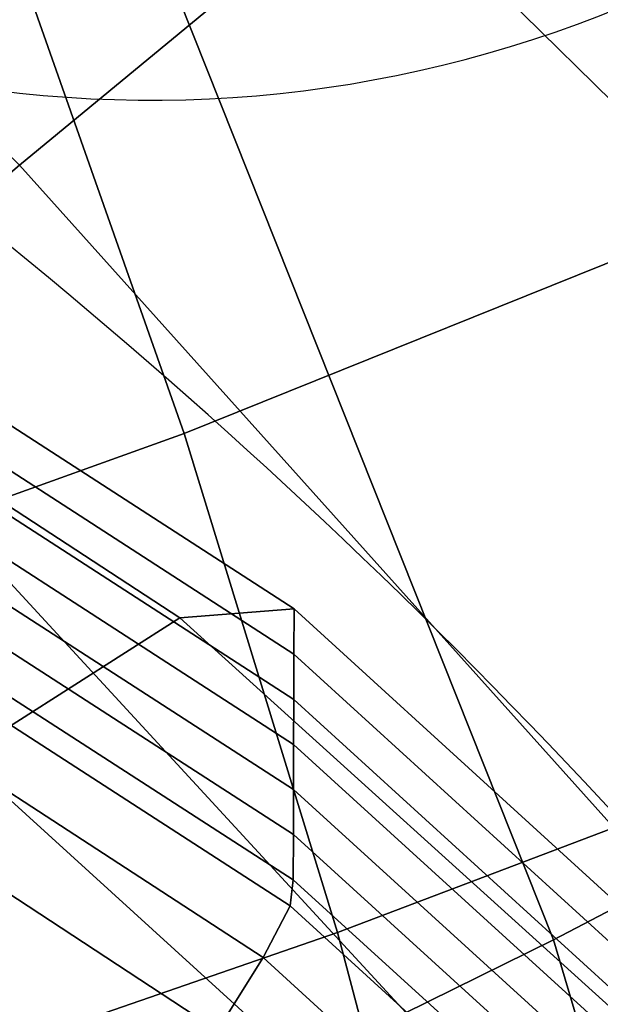
# Model space of a CAD drawing. Units: millimetres. Extents: x 5160 to 53433, y -4607 to 81661.
# Drawn here: x 6838 to 6843, y -3163 to -3155 of the extents above; entities that cross this region are included whole.
import ezdxf

# ---------------------------------------------------------------- set-up
doc = ezdxf.new("R2010")
doc.units = ezdxf.units.MM
doc.header["$LTSCALE"] = 200
for name, color, linetype in [('72_HWUS_AS_D2_ANY', 7, 'Continuous'), ('72_HWUS_AS_D3_AURN-SEAT', 7, 'Continuous'), ('72_HWUS_AS_D3_AURN-SEAT-METAL', 7, 'Continuous'), ('72_HWUS_AS_D3_AURN-SEAT-SFAB', 7, 'Continuous'), ('72_HWUS_AS_D3_AURN-SEATRMS', 7, 'Continuous'), ('72_HWUS_AS_D3_AURNLACK', 7, 'Continuous'), ('72_HWUS_INSERT', 7, 'Continuous')]:
    doc.layers.add(name, color=color, linetype=linetype)

# ---------------------------------------------------------------- blocks, each defined once
blk = doc.blocks.new('72HWAS3FURN-SEAT-X71-SFABB')
mesh = blk.add_polymesh((6, 5))
for k, corner in enumerate([(7.970595836639404, 5.417314529418945, 34.46986770629883), (7.79788064956665, 4.930582046508789, 32.53593444824219), (7.579441070556641, 4.57083797454834, 30.57874488830566), (7.306539058685303, 4.289590835571289, 28.61539077758789), (6.964855670928955, 4.033841133117676, 26.65933609008789), (8.283611297607422, 5.310861110687256, 34.47915649414062), (8.107816696166992, 4.835911273956299, 32.53246688842773), (7.879558563232422, 4.503664016723633, 30.54974555969238), (7.593606472015381, 4.250735282897949, 28.56156158447266), (7.239708423614502, 4.009262084960938, 26.59442329406738), (8.61189079284668, 5.336410999298096, 34.4478874206543), (8.432727813720703, 4.866986751556396, 32.4917106628418), (8.189806938171387, 4.550651073455811, 30.49417114257812), (7.881486415863037, 4.315593719482422, 28.49284172058105), (7.502440452575684, 4.085592269897461, 26.52020835876465), (8.89750862121582, 5.489456176757812, 34.3815803527832), (8.71575927734375, 5.019391536712646, 32.4208984375), (8.458491325378418, 4.706129550933838, 30.42068672180176), (8.126626014709473, 4.476483821868896, 28.41867828369141), (7.718996524810791, 4.252939224243164, 26.44631195068359), (9.090069770812988, 5.742992401123047, 34.29193115234375), (8.907342910766602, 5.267884254455566, 32.33247756958008), (8.640670776367188, 4.947280883789062, 30.34102821350098), (8.291694641113281, 4.712253570556641, 28.34945297241211), (7.861307621002197, 4.48961067199707, 26.38231086730957), (9.155596733093262, 6.052284240722656, 34.19475936889648), (8.973267555236816, 5.570858001708984, 32.24216842651367), (8.704427719116211, 5.237929344177246, 30.26834869384766), (8.350051879882812, 4.991398811340332, 28.29510688781738), (7.910927772521973, 4.764931678771973, 26.33650016784668)]):
    mesh.set_mesh_vertex(divmod(k, 5), corner)
blk = doc.blocks.new('72HWAS3FURN-SEAT-X-BLACK')
mesh = blk.add_polymesh((7, 7))
for k, corner in enumerate([(7.577762126922607, 4.553610324859619, 25.80912780761719), (7.595834732055664, 4.571061611175537, 25.80633926391602), (7.613906860351562, 4.588512897491455, 25.80355072021484), (7.631978988647461, 4.605964183807373, 25.80076217651367), (7.650051116943359, 4.623415470123291, 25.7979736328125), (7.668123245239258, 4.640866756439209, 25.79518699645996), (7.686195373535156, 4.658318042755127, 25.79239845275879), (7.764082908630371, 4.285260200500488, 28.23885154724121), (7.781209468841553, 4.302074432373047, 28.23548889160156), (7.797545909881592, 4.318437099456787, 28.23185539245605), (7.813486576080322, 4.334574222564697, 28.22808456420898), (7.829427242279053, 4.350711345672607, 28.22431373596191), (7.845763683319092, 4.367074012756348, 28.22067832946777), (7.862890243530273, 4.383888244628906, 28.21731567382812), (8.180766105651855, 4.634925365447998, 30.47908210754395), (8.19675350189209, 4.650938510894775, 30.47481536865234), (8.211812019348145, 4.666558265686035, 30.47039031982422), (8.226405143737793, 4.681982040405273, 30.46588516235352), (8.240999221801758, 4.697405815124512, 30.46138191223145), (8.256057739257812, 4.71302604675293, 30.45695495605469), (8.272045135498047, 4.729039192199707, 30.45268821716309), (8.471426010131836, 5.110813140869141, 32.71575546264648), (8.486528396606445, 5.126078605651855, 32.7103157043457), (8.50141429901123, 5.141468048095703, 32.70486831665039), (8.516191482543945, 5.156919002532959, 32.69942092895508), (8.530969619750977, 5.172369956970215, 32.69397354125977), (8.545855522155762, 5.187758922576904, 32.68852615356445), (8.560957908630371, 5.203024864196777, 32.68308639526367), (8.546794891357422, 5.644103527069092, 34.95718765258789), (8.561424255371094, 5.658684253692627, 34.95053482055664), (8.577168464660645, 5.673999309539795, 34.9439697265625), (8.593470573425293, 5.689682483673096, 34.93745040893555), (8.609771728515625, 5.705365180969238, 34.93093109130859), (8.625515937805176, 5.720680713653564, 34.92436981201172), (8.640146255493164, 5.7352614402771, 34.91771697998047), (8.516214370727539, 6.291017532348633, 37.1698112487793), (8.530176162719727, 6.304870128631592, 37.16216659545898), (8.545818328857422, 6.319624900817871, 37.15460205078125), (8.562301635742188, 6.334831237792969, 37.14707565307617), (8.578784942626953, 6.350037574768066, 37.13954925537109), (8.594428062438965, 6.364792823791504, 37.13198089599609), (8.608388900756836, 6.378645420074463, 37.12434005737305), (8.484248161315918, 7.604537487030029, 40.22371292114258), (8.512314796447754, 7.614280700683594, 40.21914291381836), (8.530149459838867, 7.620471954345703, 40.21623992919922), (8.546027183532715, 7.625984191894531, 40.21365356445312), (8.56159496307373, 7.631388664245605, 40.21112060546875), (8.578816413879395, 7.637367248535156, 40.20831298828125), (8.607805252075195, 7.647430896759033, 40.20359420776367)]):
    mesh.set_mesh_vertex(divmod(k, 7), corner)
blk = doc.blocks.new('72HWAS3FURN-SEAT-X-METAL_2')
blk.add_3dface([(10.35943698883057, 6.866238594055176, 2.401832342147827), (9.731425285339363, 7.730623245239258, 2.401832342147827), (0.5474058985710215, 1.058044672012329, 5.084068298339844), (1.175418019294746, 0.193660169839859, 5.084068298339844)])
mesh = blk.add_polymesh((2, 7))
for k, corner in enumerate([(0.7303117513656687, 0.8062964677810669, 7.112535953521729), (0.6569997668266367, 0.9072017073631287, 6.789999485015869), (0.6003811359405589, 0.9851306080818176, 6.457873344421387), (0.5608811974525523, 1.03949761390686, 6.118653297424316), (0.5387967228889536, 1.069894313812256, 5.774888038635254), (0.5342937111854624, 1.076092123985291, 5.429160594940186), (0.5474058985710215, 1.058044672012329, 5.084068298339844), (9.975248336792, 7.395029544830322, 3.316096067428589), (9.890834808349616, 7.511214256286621, 3.210854053497314), (9.820780754089363, 7.607636451721191, 3.078583717346191), (9.768016815185554, 7.680259227752686, 2.92482328414917), (9.73475360870362, 7.726041793823242, 2.756010293960571), (9.722384452819831, 7.743067264556885, 2.579212427139282), (9.731425285339363, 7.730623245239258, 2.401832342147827)]):
    mesh.set_mesh_vertex(divmod(k, 7), corner)
mesh = blk.add_polymesh((2, 7))
for k, corner in enumerate([(9.975248336792, 7.395029544830322, 3.316096067428589), (9.997392654418952, 7.364550113677979, 3.333906650543213), (10.02103233337403, 7.332013130187988, 3.34481954574585), (10.04543113708497, 7.298430919647217, 3.348495244979858), (10.06982994079591, 7.264848709106445, 3.34481954574585), (10.09346961975098, 7.232311248779297, 3.333906650543213), (10.11561489105225, 7.201831817626953, 3.316096067428589), (0.7303107380867075, 0.8062957525253296, 7.112535953521729), (0.7595672011375498, 0.7660276889801025, 7.19529390335083), (0.805845618247993, 0.702331006526947, 7.251216411590576), (0.8614110350608897, 0.6258516907691956, 7.270956993103027), (0.9169765114784312, 0.5493724346160889, 7.251216411590576), (0.9632548689842295, 0.485675722360611, 7.19529390335083), (0.9925113320350718, 0.4454076588153839, 7.112535953521729)]):
    mesh.set_mesh_vertex(divmod(k, 7), corner)
mesh = blk.add_polymesh((2, 7))
for k, corner in enumerate([(10.35943698883057, 6.866238594055176, 2.401832342147827), (10.36847877502442, 6.853794574737549, 2.579212427139282), (10.35610866546632, 6.870820045471191, 2.756010293960571), (10.32284545898438, 6.916602611541748, 2.92482328414917), (10.27008247375489, 6.989225387573242, 3.078583717346191), (10.20002746582032, 7.085647583007812, 3.210854053497314), (10.11561489105225, 7.201831817626953, 3.316096067428589), (1.175418019294746, 0.193660169839859, 5.084068298339844), (1.188530325889595, 0.1756127178668976, 5.429160594940186), (1.184027314186103, 0.1818106025457382, 5.774888038635254), (1.161942839622505, 0.212207242846489, 6.118653297424316), (1.122442841529853, 0.2665742635726929, 6.457873821258545), (1.06582427024842, 0.3445031344890594, 6.789999485015869), (0.9925122857093882, 0.4454083740711212, 7.112535953521729)]):
    mesh.set_mesh_vertex(divmod(k, 7), corner)
blk = doc.blocks.new('72HWAS3FURN-SEAT-X-SFABB1_1')
mesh = blk.add_polymesh((7, 7))
for k, corner in enumerate([(-8.86141586303711, -1.576383590698242, 18.34491539001465), (-8.747889518737793, -0.7507332563400269, 18.333984375), (-8.614375114440918, 0.07164126634597778, 18.31364059448242), (-8.45194149017334, 0.8885116577148438, 18.28201293945312), (-8.270319938659668, 1.701154112815857, 18.24571228027344), (-8.076722145080566, 2.511061906814575, 18.21000862121582), (-7.877908706665039, 3.319918394088745, 18.17948722839355), (-5.932518482208252, -1.601208448410034, 17.88853073120117), (-5.852886199951172, -0.7147520184516907, 17.88871574401855), (-5.781842231750488, 0.2596381902694702, 17.89615821838379), (-5.698973178863525, 1.274126648902893, 17.90065383911133), (-5.599757194519043, 2.284387588500977, 17.90047645568848), (-5.477529525756836, 3.246310710906982, 17.89255905151367), (-5.325238227844238, 4.115974903106689, 17.87315559387207), (-2.967417478561401, -1.615329146385193, 17.79287147521973), (-2.927649021148682, -0.686551034450531, 17.79128265380859), (-2.900607347488403, 0.3936443030834198, 17.79428672790527), (-2.870821714401245, 1.545673847198486, 17.79301071166992), (-2.831791877746582, 2.693477153778076, 17.78706359863281), (-2.775813341140747, 3.76120400428772, 17.77470970153809), (-2.694958686828613, 4.67319393157959, 17.7535343170166), (1.052483327157461e-07, -1.619735836982727, 17.81665229797363), (-0.0008016310748644173, -0.6777153611183167, 17.81123161315918), (-0.002829768694937229, 0.4355874955654144, 17.80465698242188), (-0.005478867329657078, 1.630649328231812, 17.79092216491699), (-0.008118264377117157, 2.821486473083496, 17.77251815795898), (-0.01013067364692688, 3.922319412231445, 17.75058746337891), (-0.01089058443903923, 4.847557067871094, 17.7255859375), (2.967417240142822, -1.615329146385193, 17.79287147521973), (2.92538595199585, -0.6944323778152466, 17.79270362854004), (2.892638921737671, 0.3660627007484436, 17.79925727844238), (2.855411291122437, 1.492467045783997, 17.80258941650391), (2.808959007263184, 2.614648103713989, 17.80125427246094), (2.747306823730469, 3.662671566009521, 17.79245567321777), (2.664272785186768, 4.56679105758667, 17.7727108001709), (5.932519435882568, -1.601208448410034, 17.88853073120117), (5.849310874938965, -0.7279685735702515, 17.89250183105469), (5.769279479980469, 0.2133854776620865, 17.90939712524414), (5.67470121383667, 1.184900879859924, 17.92617225646973), (5.56379508972168, 2.152194023132324, 17.93828392028809), (5.432611465454102, 3.081075191497803, 17.93982696533203), (5.276827812194824, 3.937541723251343, 17.92422485351562), (8.86141586303711, -1.576383590698242, 18.34491539001465), (8.747900009155273, -0.7507324814796448, 18.33398818969727), (8.614362716674805, 0.07165028899908066, 18.31363868713379), (8.451874732971191, 0.8885006904602051, 18.28199577331543), (8.270217895507812, 1.70112931728363, 18.24568557739258), (8.076628684997559, 2.511038780212402, 18.20998573303223), (7.877908706665039, 3.319918394088745, 18.17948722839355)]):
    mesh.set_mesh_vertex(divmod(k, 7), corner)
mesh = blk.add_polymesh((7, 7))
for k, corner in enumerate([(7.538402080535889, 3.696530818939209, 18.11862373352051), (7.618381023406982, 3.661145210266113, 18.13336753845215), (7.691433429718018, 3.61268949508667, 18.14683151245117), (7.75548791885376, 3.552478313446045, 18.1585578918457), (7.808773517608643, 3.48222827911377, 18.16813087463379), (7.849902153015137, 3.403966426849365, 18.17519760131836), (7.877908706665039, 3.319918394088745, 18.17948722839355), (7.598058700561523, 3.867035627365112, 18.1080379486084), (7.69201135635376, 3.821892976760864, 18.12447166442871), (7.788586139678955, 3.752541780471802, 18.14188957214355), (7.880463123321533, 3.665418148040771, 18.15874671936035), (7.960639953613281, 3.567382574081421, 18.17352485656738), (8.022513389587402, 3.46562933921814, 18.18477058410645), (8.059926986694336, 3.367574453353882, 18.19111061096191), (7.662370204925537, 4.024868011474609, 18.04724502563477), (7.776997089385986, 3.969682455062866, 18.06499099731445), (7.896727561950684, 3.883964061737061, 18.08502769470215), (8.011817932128906, 3.776192188262939, 18.10525321960449), (8.11287784576416, 3.655326128005981, 18.12359046936035), (8.190964698791504, 3.53071665763855, 18.13801574707031), (8.23763656616211, 3.411993503570557, 18.14657783508301), (7.726027011871338, 4.156997680664062, 17.94126129150391), (7.863560676574707, 4.09264612197876, 17.95983695983887), (8.003469467163086, 3.995375156402588, 17.98108100891113), (8.135835647583008, 3.873402118682861, 18.00283050537109), (8.251143455505371, 3.735498189926147, 18.0229434967041), (8.34038257598877, 3.590899705886841, 18.039306640625), (8.395121574401855, 3.44919753074646, 18.04987525939941), (7.783773899078369, 4.252517700195312, 17.7988395690918), (7.94210958480835, 4.180930614471436, 17.81772041320801), (8.09693431854248, 4.07693338394165, 17.8388614654541), (8.239733695983887, 3.947033405303955, 17.86043548583984), (8.362446784973145, 3.798365831375122, 17.88061904907227), (8.457576751708984, 3.638604879379272, 17.89760971069336), (8.51827621459961, 3.475854158401489, 17.90966415405273), (7.830843448638916, 4.303542137145996, 17.63173484802246), (8.003729820251465, 4.22754955291748, 17.65042495727539), (8.166400909423828, 4.121279716491699, 17.67041969299316), (8.312509536743164, 3.989054918289185, 17.69047164916992), (8.436203956604004, 3.835880041122437, 17.70932388305664), (8.53223705291748, 3.667357206344604, 17.72573280334473), (8.596071243286133, 3.48957633972168, 17.73850059509277), (7.863350391387939, 4.305858135223389, 17.45374488830566), (8.04062557220459, 4.229004383087158, 17.47182655334473), (8.202855110168457, 4.124078273773193, 17.49003601074219), (8.345635414123535, 3.993851661682129, 17.50775337219238), (8.465068817138672, 3.841801881790161, 17.52434730529785), (8.557883262634277, 3.672026634216309, 17.53919410705566), (8.621540069580078, 3.489134788513184, 17.55171775817871)]):
    mesh.set_mesh_vertex(divmod(k, 7), corner)
mesh = blk.add_polymesh((7, 7))
for k, corner in enumerate([(7.863349914550781, 4.305858135223389, 17.45374488830566), (8.040624618530273, 4.229004859924316, 17.47182655334473), (8.20285415649414, 4.124078750610352, 17.49003601074219), (8.345634460449219, 3.993851900100708, 17.50775337219238), (8.465067863464355, 3.841801881790161, 17.52434730529785), (8.557883262634277, 3.672026872634888, 17.53919410705566), (8.621540069580078, 3.489134788513184, 17.55171775817871), (7.863349914550781, 4.291332721710205, 17.26917839050293), (8.040609359741211, 4.214513778686523, 17.28758239746094), (8.202836990356445, 4.109599590301514, 17.30591773986816), (8.34562873840332, 3.979373931884766, 17.32360649108887), (8.465057373046875, 3.827296495437622, 17.34003829956055), (8.557887077331543, 3.657499074935913, 17.3546085357666), (8.621539115905762, 3.474576473236084, 17.36673927307129), (7.863349914550781, 4.276806831359863, 17.08460998535156), (8.040570259094238, 4.200078010559082, 17.1038646697998), (8.202792167663574, 4.095202922821045, 17.12263679504395), (8.345613479614258, 3.964991807937622, 17.14040184020996), (8.4650297164917, 3.812857151031494, 17.15657424926758), (8.557896614074707, 3.643013000488281, 17.17056465148926), (8.621539115905762, 3.460018396377563, 17.18176078796387), (7.863349914550781, 4.262280941009521, 16.90004348754883), (8.040519714355469, 4.185669898986816, 16.92041206359863), (8.20273494720459, 4.080847263336182, 16.93977165222168), (8.345593452453613, 3.950657844543457, 16.95766639709473), (8.464994430541992, 3.79845118522644, 16.97353363037109), (8.55790901184082, 3.628548145294189, 16.98679351806641), (8.621539115905762, 3.445460081100464, 16.99678230285645), (7.863349914550781, 4.247755527496338, 16.71547698974609), (8.0404691696167, 4.171261787414551, 16.73695945739746), (8.202676773071289, 4.066491603851318, 16.75690650939941), (8.345574378967285, 3.936323881149292, 16.77493286132812), (8.464958190917969, 3.784045219421387, 16.79049110412598), (8.557921409606934, 3.614083290100098, 16.80302238464355), (8.621538162231445, 3.430902004241943, 16.81180381774902), (7.863349914550781, 4.233229637145996, 16.53091049194336), (8.040430068969727, 4.156826019287109, 16.55324363708496), (8.202631950378418, 4.05209493637085, 16.57362365722656), (8.345559120178223, 3.921941757202148, 16.59172630310059), (8.464930534362793, 3.769606113433838, 16.60702705383301), (8.557930946350098, 3.599597215652466, 16.61897850036621), (8.621538162231445, 3.416343688964844, 16.6268253326416), (7.863349914550781, 4.218703746795654, 16.34634399414062), (8.040414810180664, 4.142334938049316, 16.36899757385254), (8.202614784240723, 4.037615776062012, 16.38950729370117), (8.345552444458008, 3.907463788986206, 16.4075813293457), (8.464920043945312, 3.75510048866272, 16.42271995544434), (8.557934761047363, 3.585069417953491, 16.43439292907715), (8.621537208557129, 3.401785612106323, 16.44184684753418)]):
    mesh.set_mesh_vertex(divmod(k, 7), corner)
mesh = blk.add_polymesh((7, 7))
for k, corner in enumerate([(7.836760997772217, 4.060167789459229, 16.16962051391602), (7.848021030426025, 4.099409580230713, 16.18213272094727), (7.856977939605713, 4.135537147521973, 16.20305633544922), (7.863211154937744, 4.166849613189697, 16.23141098022461), (7.866426467895508, 4.191874980926514, 16.2658576965332), (7.866473197937012, 4.209434509277344, 16.30477905273438), (7.863349437713623, 4.218702793121338, 16.34634399414062), (7.981688976287842, 3.985496997833252, 16.18951034545898), (7.996767044067383, 4.023123264312744, 16.20229911804199), (8.011993408203125, 4.058578491210938, 16.22373199462891), (8.025559425354004, 4.089864730834961, 16.25270652770996), (8.035798072814941, 4.115199565887451, 16.28776931762695), (8.041197776794434, 4.133079528808594, 16.32718467712402), (8.040414810180664, 4.142334938049316, 16.36899757385254), (8.118389129638672, 3.896853446960449, 16.20879745483398), (8.138951301574707, 3.929563999176025, 16.22186088562012), (8.159693717956543, 3.961147308349609, 16.24350929260254), (8.178391456604004, 3.989518880844116, 16.27266502380371), (8.19298267364502, 4.012778759002686, 16.30789947509766), (8.201606750488281, 4.029268741607666, 16.34749031066895), (8.202614784240723, 4.037615776062012, 16.38950729370117), (8.239089012145996, 3.786965608596802, 16.2253589630127), (8.265971183776855, 3.813332557678223, 16.23877334594727), (8.291864395141602, 3.840000152587891, 16.26068878173828), (8.314604759216309, 3.86473536491394, 16.29006385803223), (8.332230567932129, 3.885450839996338, 16.32549858093262), (8.343026161193848, 3.900250673294067, 16.36530303955078), (8.345552444458008, 3.907463788986206, 16.4075813293457), (8.340407371520996, 3.658635854721069, 16.23877716064453), (8.373300552368164, 3.678380012512207, 16.25255584716797), (8.403569221496582, 3.69943380355835, 16.27477645874023), (8.429343223571777, 3.719624757766724, 16.30442047119141), (8.448992729187012, 3.736888647079468, 16.34010887145996), (8.461183547973633, 3.749300479888916, 16.38016700744629), (8.464920043945312, 3.755100250244141, 16.42271995544434), (8.419700622558594, 3.515332221984863, 16.24852180480957), (8.457204818725586, 3.529371738433838, 16.26262474060059), (8.490808486938477, 3.544581174850464, 16.28519248962402), (8.518877983093262, 3.559293031692505, 16.3151912689209), (8.540046691894531, 3.57191801071167, 16.35121726989746), (8.5532808303833, 3.580966949462891, 16.3915843963623), (8.55793571472168, 3.585069417953491, 16.43439292907715), (8.474478721618652, 3.360787630081177, 16.2538948059082), (8.514073371887207, 3.371208429336548, 16.26822662353516), (8.549630165100098, 3.380737781524658, 16.29117584228516), (8.579421997070312, 3.38891339302063, 16.32162857055664), (8.60200023651123, 3.395337820053101, 16.35810852050781), (8.616271018981934, 3.399699449539185, 16.39883995056152), (8.621540069580078, 3.401786088943481, 16.44184684753418)]):
    mesh.set_mesh_vertex(divmod(k, 7), corner)
blk = doc.blocks.new('72HWAS3SEAT-ARMS')
mesh = blk.add_polymesh((7, 11))
for k, corner in enumerate([(6.981936931610107, 5.486746311187744, 17.7201976776123), (6.987045764923096, 5.543010234832764, 17.61273574829102), (6.998442649841309, 5.651490211486816, 17.557373046875), (7.012115478515625, 5.773276805877686, 17.55673980712891), (7.013876914978027, 5.891306400299072, 17.59288024902344), (7.0144362449646, 6.00660514831543, 17.63731384277344), (7.014357566833496, 6.118521213531494, 17.68969345092773), (7.014119148254395, 6.226612567901611, 17.74956130981445), (7.013549327850342, 6.330458641052246, 17.81655120849609), (7.014947891235352, 6.418195724487305, 17.90215873718262), (7.01511287689209, 6.44266414642334, 18.02146148681641), (7.240056037902832, 5.213488578796387, 17.69747543334961), (7.257443428039551, 5.268879890441895, 17.58682250976562), (7.297754287719727, 5.382589817047119, 17.53389739990234), (7.348428726196289, 5.514233112335205, 17.53457069396973), (7.393426895141602, 5.645580291748047, 17.57073783874512), (7.4399733543396, 5.775976181030273, 17.61572647094727), (7.485895156860352, 5.903228282928467, 17.66891670227051), (7.528938293457031, 6.025341033935547, 17.72958946228027), (7.566245555877686, 6.140335083007812, 17.79711151123047), (7.59697151184082, 6.235538959503174, 17.88253974914551), (7.609246730804443, 6.264242649078369, 18.00564765930176), (7.460328102111816, 4.908230781555176, 17.68710899353027), (7.493715763092041, 4.954630374908447, 17.56690406799316), (7.566425323486328, 5.062927722930908, 17.51582336425781), (7.650821685791016, 5.191969394683838, 17.51348495483398), (7.73253345489502, 5.323530673980713, 17.54210472106934), (7.816370964050293, 5.455670356750488, 17.5801944732666), (7.899617671966553, 5.585263252258301, 17.62712669372559), (7.979487419128418, 5.709347724914551, 17.68219375610352), (8.052704811096191, 5.82496976852417, 17.74477577209473), (8.116862297058105, 5.920355319976807, 17.82550430297852), (8.144716262817383, 5.952835559844971, 17.95655632019043), (7.637517929077148, 4.576123714447021, 17.69558906555176), (7.68867301940918, 4.609317779541016, 17.5628490447998), (7.795268535614014, 4.706464767456055, 17.51383209228516), (7.911372184753418, 4.826060771942139, 17.50709342956543), (8.026080131530762, 4.950538158416748, 17.52531051635742), (8.142366409301758, 5.076931953430176, 17.55378341674805), (8.25810432434082, 5.201555252075195, 17.59193801879883), (8.371116638183594, 5.320840835571289, 17.63912582397461), (8.478887557983398, 5.431216239929199, 17.69479751586914), (8.578272819519043, 5.52272367477417, 17.76908493041992), (8.623347282409668, 5.558597087860107, 17.91034507751465), (7.768616676330566, 4.225064277648926, 17.73210716247559), (7.837003707885742, 4.243651866912842, 17.58663749694824), (7.976032257080078, 4.325845718383789, 17.53916358947754), (8.121700286865234, 4.430392742156982, 17.52725219726562), (8.266803741455078, 4.540980815887451, 17.53412818908691), (8.41270637512207, 4.654223918914795, 17.55196762084961), (8.558104515075684, 4.766472816467285, 17.580322265625), (8.701659202575684, 4.874154567718506, 17.61869430541992), (8.841839790344238, 4.973679065704346, 17.66668319702148), (8.97499942779541, 5.057505130767822, 17.7340087890625), (9.036759376525879, 5.095371723175049, 17.88528060913086), (7.872879505157471, 3.867090940475464, 17.78688812255859), (7.954358577728271, 3.87189793586731, 17.63128471374512), (8.117890357971191, 3.935681104660034, 17.58406448364258), (8.285646438598633, 4.018471240997314, 17.56680107116699), (8.453335762023926, 4.10601282119751, 17.56328392028809), (8.621155738830566, 4.195687294006348, 17.57112884521484), (8.788504600524902, 4.284963607788086, 17.59013175964355), (8.954758644104004, 4.371357917785645, 17.62005233764648), (9.119215965270996, 4.452354907989502, 17.6607608795166), (9.277912139892578, 4.523364067077637, 17.7217960357666), (9.35234260559082, 4.560218334197998, 17.88042640686035), (7.966434001922607, 3.506412982940674, 17.84331512451172), (8.053910255432129, 3.501383543014526, 17.68336868286133), (8.229310989379883, 3.546065807342529, 17.63546562194824), (8.40894603729248, 3.602856874465942, 17.61490631103516), (8.589366912841797, 3.660177946090698, 17.60583305358887), (8.769977569580078, 3.71756911277771, 17.60815238952637), (8.950130462646484, 3.77480149269104, 17.62188911437988), (9.129161834716797, 3.831677913665771, 17.64702606201172), (9.306373596191406, 3.887967586517334, 17.68366622924805), (9.477350234985352, 3.942113637924194, 17.74140357971191), (9.557610511779785, 3.974238872528076, 17.90268898010254)]):
    mesh.set_mesh_vertex(divmod(k, 11), corner)
mesh = blk.add_polymesh((7, 7))
for k, corner in enumerate([(7.756848812103271, 6.192399978637695, 17.99421691894531), (8.171420097351074, 5.933745384216309, 17.95381164550781), (8.551026344299316, 5.625486850738525, 17.91671752929688), (8.894125938415527, 5.276077270507812, 17.89225387573242), (9.181550025939941, 4.879195690155029, 17.88052368164062), (9.40410327911377, 4.442470550537109, 17.8824577331543), (9.558173179626465, 3.977541208267212, 17.90283584594727), (7.845074653625488, 6.132887363433838, 18.04045295715332), (8.2446870803833, 5.880456447601318, 18.00382804870605), (8.605401992797852, 5.586255073547363, 17.97081565856934), (8.927642822265625, 5.254892349243164, 17.95009422302246), (9.195991516113281, 4.877917766571045, 17.94158554077148), (9.404366493225098, 4.459908485412598, 17.94592666625977), (9.551423072814941, 4.009083271026611, 17.96749305725098), (7.951186180114746, 6.068107128143311, 18.05921363830566), (8.322620391845703, 5.821476936340332, 18.03204154968262), (8.659152030944824, 5.538022994995117, 18.00924110412598), (8.959211349487305, 5.220064640045166, 17.99787902832031), (9.209832191467285, 4.861141681671143, 17.99742889404297), (9.405808448791504, 4.465528011322021, 18.00779914855957), (9.544548988342285, 4.040205001831055, 18.0323371887207), (8.05319595336914, 5.996043682098389, 18.07593727111816), (8.390820503234863, 5.755378723144531, 18.06016159057617), (8.702972412109375, 5.481957912445068, 18.04839324951172), (8.983366966247559, 5.176304817199707, 18.04628562927246), (9.220115661621094, 4.835729598999023, 18.05340003967285), (9.40703010559082, 4.465291023254395, 18.06936645507812), (9.537782669067383, 4.071545124053955, 18.09687042236328), (8.148907661437988, 5.918086051940918, 18.09808540344238), (8.452271461486816, 5.681635856628418, 18.0936336517334), (8.738911628723145, 5.413870811462402, 18.09272575378418), (8.998173713684082, 5.114833354949951, 18.09964752197266), (9.21958065032959, 4.786915302276611, 18.11409950256348), (9.39630126953125, 4.437275409698486, 18.1354866027832), (9.51861572265625, 4.073356151580811, 18.1658878326416), (8.21798038482666, 5.82334041595459, 18.14346885681152), (8.49306583404541, 5.592133045196533, 18.1457633972168), (8.755273818969727, 5.333722114562988, 18.14829635620117), (8.99202823638916, 5.046277046203613, 18.15577697753906), (9.195382118225098, 4.734599113464355, 18.16948699951172), (9.359454154968262, 4.405960559844971, 18.19013214111328), (9.473352432250977, 4.066986083984375, 18.22079849243164), (8.254646301269531, 5.709426879882812, 18.17955017089844), (8.514398574829102, 5.48495626449585, 18.18381309509277), (8.756778717041016, 5.241883754730225, 18.1858959197998), (8.97145938873291, 4.974151611328125, 18.19122695922852), (9.154520988464355, 4.684046268463135, 18.20226669311523), (9.303479194641113, 4.375405788421631, 18.22078895568848), (9.409989356994629, 4.051047801971436, 18.25082969665527)]):
    mesh.set_mesh_vertex(divmod(k, 7), corner)
mesh = blk.add_polymesh((7, 11))
for k, corner in enumerate([(8.254646301269531, 5.709426879882812, 18.17955017089844), (8.41234302520752, 5.576877117156982, 18.18254089355469), (8.564568519592285, 5.438052177429199, 18.18424034118652), (8.710286140441895, 5.292424201965332, 18.18535423278809), (8.846270561218262, 5.137699127197266, 18.18745422363281), (8.971467018127441, 4.97415018081665, 18.19122695922852), (9.08525562286377, 4.802526950836182, 18.19707107543945), (9.18712329864502, 4.623664855957031, 18.20530128479004), (9.276542663574219, 4.43841552734375, 18.21637535095215), (9.353129386901855, 4.247721195220947, 18.23073768615723), (9.409989356994629, 4.051047801971436, 18.25082969665527), (8.178741455078125, 5.565657615661621, 18.21475028991699), (8.3287992477417, 5.434669971466064, 18.21818161010742), (8.468382835388184, 5.300569534301758, 18.22144317626953), (8.597722053527832, 5.162126064300537, 18.22492980957031), (8.715024948120117, 5.016480445861816, 18.22982978820801), (8.82050609588623, 4.863152503967285, 18.23652458190918), (8.914799690246582, 4.702110290527344, 18.24513244628906), (8.998777389526367, 4.533442974090576, 18.25573348999023), (9.073287963867188, 4.357234001159668, 18.2685718536377), (9.139241218566895, 4.173626899719238, 18.2839241027832), (9.191886901855469, 3.981504678726196, 18.30409622192383), (8.049274444580078, 5.46324348449707, 18.24382781982422), (8.187616348266602, 5.331866264343262, 18.24730491638184), (8.315637588500977, 5.197916984558105, 18.25162124633789), (8.433566093444824, 5.060251235961914, 18.25682640075684), (8.54002857208252, 4.916439533233643, 18.26361656188965), (8.635251998901367, 4.765958309173584, 18.27205276489258), (8.719837188720703, 4.608663082122803, 18.28201484680176), (8.794955253601074, 4.444616317749023, 18.29342842102051), (8.86172866821289, 4.273825168609619, 18.30646514892578), (8.921140670776367, 4.096275806427002, 18.32144355773926), (8.970633506774902, 3.911236763000488, 18.34076309204102), (7.910812377929688, 5.370952606201172, 18.26723480224609), (8.034891128540039, 5.238496780395508, 18.27037811279297), (8.150507926940918, 5.10319185256958, 18.27499198913574), (8.257471084594727, 4.964251041412354, 18.28085327148438), (8.354537963867188, 4.820045471191406, 18.28818321228027), (8.44153881072998, 4.670242786407471, 18.29679489135742), (8.518616676330566, 4.514796733856201, 18.30642700195312), (8.5869140625, 4.353980541229248, 18.31698036193848), (8.64749813079834, 4.187945365905762, 18.32869911193848), (8.701032638549805, 4.01671838760376, 18.34211730957031), (8.747393608093262, 3.840315818786621, 18.35993385314941), (7.767922401428223, 5.28446626663208, 18.28560829162598), (7.877841949462891, 5.150762557983398, 18.28806495666504), (7.98133373260498, 5.01364278793335, 18.29202270507812), (8.07774543762207, 4.872749328613281, 18.29713439941406), (8.16591739654541, 4.727328300476074, 18.30329704284668), (8.245241165161133, 4.577310085296631, 18.31022644042969), (8.315357208251953, 4.422818183898926, 18.31766891479492), (8.377336502075195, 4.264410018920898, 18.32565498352051), (8.432144165039062, 4.102454662322998, 18.33464813232422), (8.480080604553223, 3.937091112136841, 18.34555053710938), (8.52341365814209, 3.769155740737915, 18.36151123046875), (7.620133876800537, 5.205712795257568, 18.29931259155273), (7.718788146972656, 5.070934295654297, 18.30078125), (7.811941623687744, 4.932106971740723, 18.30298042297363), (7.898745536804199, 4.789252281188965, 18.3056697845459), (7.978266716003418, 4.642338752746582, 18.30869102478027), (8.049715042114258, 4.491547584533691, 18.31188583374023), (8.112505912780762, 4.337182998657227, 18.31520652770996), (8.167815208435059, 4.180069923400879, 18.31897354125977), (8.21668815612793, 4.020792961120605, 18.32402420043945), (8.259306907653809, 3.859628200531006, 18.33174133300781), (8.299938201904297, 3.69809103012085, 18.34581184387207), (7.467076301574707, 5.137069702148438, 18.30880355834961), (7.560149192810059, 5.001724243164062, 18.30901145935059), (7.646247386932373, 4.861841678619385, 18.30816078186035), (7.724905014038086, 4.717653751373291, 18.30642127990723), (7.795740604400635, 4.569477081298828, 18.30398559570312), (7.858352661132812, 4.417651176452637, 18.30111503601074), (7.912527561187744, 4.262612342834473, 18.29821586608887), (7.959943294525146, 4.105350971221924, 18.29609298706055), (8.002140045166016, 3.946596622467041, 18.29610633850098), (8.039711952209473, 3.786739110946655, 18.30020141601562), (8.07818603515625, 3.627624273300171, 18.31265258789062)]):
    mesh.set_mesh_vertex(divmod(k, 11), corner)
mesh = blk.add_polymesh((7, 7))
for k, corner in enumerate([(7.010523796081543, 5.048556327819824, 24.46782493591309), (7.010776042938232, 5.148017406463623, 24.43219947814941), (7.011024951934814, 5.246983051300049, 24.39522552490234), (7.011269569396973, 5.345054149627686, 24.35594177246094), (7.011507987976074, 5.442107200622559, 24.31420707702637), (7.011742115020752, 5.538300514221191, 24.27052116394043), (7.011973857879639, 5.634045600891113, 24.22586059570312), (7.455400466918945, 4.562909126281738, 24.60013389587402), (7.499155044555664, 4.667880535125732, 24.56510543823242), (7.578080654144287, 4.791125297546387, 24.52019691467285), (7.674591064453125, 4.922843933105469, 24.46823692321777), (7.771096229553223, 5.053496360778809, 24.41282844543457), (7.850008010864258, 5.173801898956299, 24.3581714630127), (7.89374303817749, 5.274714946746826, 24.30890274047852), (7.874463081359863, 4.050520896911621, 24.71460914611816), (7.97343635559082, 4.144283294677734, 24.69245719909668), (8.115212440490723, 4.26576042175293, 24.65617752075195), (8.27839469909668, 4.400395393371582, 24.60953140258789), (8.441574096679688, 4.53384256362915, 24.55693817138672), (8.58333969116211, 4.65196418762207, 24.50331115722656), (8.682295799255371, 4.740811347961426, 24.45391082763672), (8.263273239135742, 3.511173486709595, 24.81033515930176), (8.424115180969238, 3.587596893310547, 24.80575180053711), (8.622806549072266, 3.699859380722046, 24.78275680541992), (8.840437889099121, 3.829293727874756, 24.74570274353027), (9.058066368103027, 3.957381248474121, 24.69946098327637), (9.256752014160156, 4.065746784210205, 24.64924049377441), (9.417580604553223, 4.136142253875732, 24.60049247741699), (8.61867618560791, 2.946169376373291, 24.88569831848145), (8.839332580566406, 3.002008676528931, 24.89945411682129), (9.089801788330078, 3.096943855285645, 24.89167404174805), (9.355201721191406, 3.210630655288696, 24.86672401428223), (9.620601654052734, 3.322812080383301, 24.8293399810791), (9.87106990814209, 3.413309097290039, 24.78445816040039), (10.09171485900879, 3.462007284164429, 24.73713684082031), (8.928406715393066, 2.353181600570679, 24.93996047973633), (9.188865661621094, 2.382406234741211, 24.9698314666748), (9.463643074035645, 2.437060594558716, 24.97877883911133), (9.745611190795898, 2.50359582901001, 24.96967124938965), (10.02758026123047, 2.568504333496094, 24.94563293457031), (10.30236053466797, 2.618304014205933, 24.90988159179688), (10.56280994415283, 2.639531135559082, 24.86566543579102), (9.022359848022461, 1.694960951805115, 24.99337387084961), (9.294536590576172, 1.699128270149231, 25.03299522399902), (9.56853199005127, 1.701641798019409, 25.05689239501953), (9.84347152709961, 1.702479600906372, 25.06485748291016), (10.11841106414795, 1.701641917228699, 25.05689430236816), (10.39241218566895, 1.699134230613708, 25.03305053710938), (10.66458129882812, 1.694961667060852, 24.99338150024414)]):
    mesh.set_mesh_vertex(divmod(k, 7), corner)
mesh = blk.add_polymesh((7, 7))
for k, corner in enumerate([(7.682747364044189, 5.397251605987549, 24.27403259277344), (7.747454166412354, 5.479235649108887, 24.15955352783203), (7.816123485565186, 5.457394123077393, 24.05927658081055), (7.951643466949463, 5.375717639923096, 24.06455421447754), (8.08467960357666, 5.288739204406738, 24.05901527404785), (8.200828552246094, 5.186482906341553, 24.02847862243652), (8.24781608581543, 5.046329498291016, 23.98274040222168), (8.388500213623047, 4.951918125152588, 24.39848136901855), (8.449605941772461, 5.029757022857666, 24.28570747375488), (8.508223533630371, 5.012045383453369, 24.18443298339844), (8.624199867248535, 4.938961982727051, 24.17935371398926), (8.733162879943848, 4.859977245330811, 24.1640510559082), (8.825984954833984, 4.765684127807617, 24.12789154052734), (8.859678268432617, 4.635421752929688, 24.0797176361084), (9.054529190063477, 4.449814796447754, 24.52639579772949), (9.117430686950684, 4.51422119140625, 24.42099761962891), (9.1779146194458, 4.499157905578613, 24.32502174377441), (9.28012466430664, 4.437578678131104, 24.30417633056641), (9.363998413085938, 4.368600845336914, 24.27458953857422), (9.425498962402344, 4.286540031433105, 24.2321662902832), (9.43675708770752, 4.177933692932129, 24.1810131072998), (9.674888610839844, 3.892639875411987, 24.65557289123535), (9.742717742919922, 3.939448356628418, 24.56025314331055), (9.812108039855957, 3.927489757537842, 24.47239303588867), (9.9048490524292, 3.880426645278931, 24.43264770507812), (9.964532852172852, 3.824018001556396, 24.38608741760254), (9.991796493530273, 3.757520914077759, 24.33674621582031), (9.976480484008789, 3.676932334899902, 24.28221321105957), (10.23948764801025, 3.276652574539185, 24.76728057861328), (10.31075382232666, 3.305300235748291, 24.684326171875), (10.3853235244751, 3.295039415359497, 24.61029624938965), (10.46374988555908, 3.260663032531738, 24.55908203125), (10.49439907073975, 3.214993715286255, 24.50297737121582), (10.48369979858398, 3.162653207778931, 24.45243453979492), (10.4403190612793, 3.109519958496094, 24.39680862426758), (10.59514808654785, 2.525739431381226, 24.88257217407227), (10.66848945617676, 2.54274320602417, 24.80766296386719), (10.74562358856201, 2.539602756500244, 24.74060821533203), (10.81119155883789, 2.522544145584106, 24.67580795288086), (10.81765937805176, 2.492694854736328, 24.60759735107422), (10.77633666992188, 2.457058429718018, 24.55246734619141), (10.71079921722412, 2.427370309829712, 24.49453353881836), (10.66458129882812, 1.694961667060852, 24.99338150024414), (10.73168182373047, 1.715041875839233, 24.91324424743652), (10.79216480255127, 1.734084963798523, 24.82785797119141), (10.82960987091064, 1.749089360237122, 24.73016548156738), (10.80342483520508, 1.750704050064087, 24.62965774536133), (10.73217582702637, 1.741084814071655, 24.55157089233398), (10.6507043838501, 1.728508830070496, 24.48426628112793)]):
    mesh.set_mesh_vertex(divmod(k, 7), corner)
mesh = blk.add_polymesh((7, 7))
for k, corner in enumerate([(7.010523796081543, 5.048556327819824, 24.46782493591309), (7.454953670501709, 4.563428401947021, 24.60000610351562), (7.873624324798584, 4.051613330841064, 24.71438980102539), (8.262115478515625, 3.512868404388428, 24.81006622314453), (8.617305755615234, 2.94861102104187, 24.88544273376465), (8.927346229553223, 2.356821775436401, 24.93965148925781), (9.022359848022461, 1.694960951805115, 24.99337387084961), (6.993967056274414, 4.900392055511475, 24.48321342468262), (7.434804916381836, 4.426424503326416, 24.6054515838623), (7.850918292999268, 3.942930459976196, 24.70522880554199), (8.236839294433594, 3.439804315567017, 24.78130531311035), (8.589594841003418, 2.912250280380249, 24.84125137329102), (8.898224830627441, 2.35099983215332, 24.88842582702637), (8.99516773223877, 1.704468250274658, 24.9417896270752), (6.981968879699707, 4.767642021179199, 24.41813278198242), (7.414671421051025, 4.302915573120117, 24.52891540527344), (7.826501369476318, 3.843571186065674, 24.62568283081055), (8.208741188049316, 3.368843793869019, 24.69631958007812), (8.558150291442871, 2.872400283813477, 24.7612419128418), (8.865365028381348, 2.340844392776489, 24.8243408203125), (8.967976570129395, 1.713975667953491, 24.89020347595215), (6.98085880279541, 4.728514194488525, 24.27784156799316), (7.402515888214111, 4.265704154968262, 24.37900352478027), (7.807605266571045, 3.812514305114746, 24.48503303527832), (8.183534622192383, 3.34189248085022, 24.56573104858398), (8.527070999145508, 2.853079795837402, 24.65425872802734), (8.831274032592773, 2.33488655090332, 24.7512321472168), (8.940784454345703, 1.723483085632324, 24.8386173248291), (6.981514453887939, 4.745485305786133, 24.12757682800293), (7.391995429992676, 4.280436515808105, 24.21985626220703), (7.790017604827881, 3.823012351989746, 24.33699798583984), (8.159212112426758, 3.342990875244141, 24.43015670776367), (8.49644947052002, 2.848303556442261, 24.5446891784668), (8.797313690185547, 2.333084344863892, 24.67738723754883), (8.913593292236328, 1.732990503311157, 24.78703117370605), (6.982809543609619, 4.761278629302979, 23.97718620300293), (7.384170055389404, 4.294466972351074, 24.06432914733887), (7.775446891784668, 3.833684682846069, 24.19425773620605), (8.137760162353516, 3.346301794052124, 24.30251502990723), (8.468451499938965, 2.846964359283447, 24.44256210327148), (8.765438079833984, 2.333932161331177, 24.60698127746582), (8.886401176452637, 1.74249792098999, 24.73544502258301), (6.984676361083984, 4.776436805725098, 23.82673454284668), (7.381080150604248, 4.308687686920166, 23.91621971130371), (7.766387939453125, 3.845981597900391, 24.06225395202637), (8.121696472167969, 3.354898929595947, 24.19083404541016), (8.445516586303711, 2.852946519851685, 24.35537528991699), (8.73768138885498, 2.340208053588867, 24.54347038269043), (8.859210014343262, 1.752005219459534, 24.68385887145996)]):
    mesh.set_mesh_vertex(divmod(k, 7), corner)
mesh = blk.add_polymesh((7, 7))
for k, corner in enumerate([(8.8589448928833, 1.678691625595093, 24.68913078308105), (9.067790985107422, 1.726171493530273, 24.46623611450195), (9.371403694152832, 1.710938334465027, 24.3350830078125), (9.695974349975586, 1.703289747238159, 24.2700309753418), (10.02706718444824, 1.70373523235321, 24.27382278442383), (10.35010719299316, 1.712242603302002, 24.34609031677246), (10.6507043838501, 1.728508830070496, 24.48426628112793), (8.760674476623535, 2.287810087203979, 24.56023406982422), (8.984153747558594, 2.340624809265137, 24.36454963684082), (9.317473411560059, 2.343436241149902, 24.26576995849609), (9.681245803833008, 2.357302665710449, 24.23417282104492), (10.05105686187744, 2.378663539886475, 24.26632118225098), (10.40236473083496, 2.403457164764404, 24.35589408874512), (10.71079921722412, 2.427370309829712, 24.49453353881836), (8.470722198486328, 2.812088966369629, 24.36938095092773), (8.702900886535645, 2.873315572738647, 24.22285079956055), (9.040776252746582, 2.908926248550415, 24.1578197479248), (9.411927223205566, 2.960574626922607, 24.14852523803711), (9.787908554077148, 3.018218278884888, 24.19022750854492), (10.14017581939697, 3.071414709091187, 24.27587890625), (10.4403190612793, 3.109519958496094, 24.39680862426758), (8.143446922302246, 3.323410749435425, 24.1998176574707), (8.374944686889648, 3.384525537490845, 24.11229133605957), (8.688766479492188, 3.435156583786011, 24.07889556884766), (9.030538558959961, 3.500016450881958, 24.08268165588379), (9.375571250915527, 3.568923234939575, 24.12088966369629), (9.69910717010498, 3.631424427032471, 24.18920516967773), (9.976480484008789, 3.676932334899902, 24.28221321105957), (7.783533096313477, 3.824019193649292, 24.06873893737793), (8.011144638061523, 3.880896329879761, 24.03835868835449), (8.2929048538208, 3.936233282089233, 24.03195190429688), (8.594886779785156, 4.000895977020264, 24.04277610778809), (8.898560523986816, 4.067657470703125, 24.07145118713379), (9.185357093811035, 4.129148960113525, 24.11778259277344), (9.43675708770752, 4.177933692932129, 24.1810131072998), (7.393321990966797, 4.29465913772583, 23.91543579101562), (7.614349365234375, 4.34727954864502, 23.93116188049316), (7.862454414367676, 4.403745174407959, 23.95089149475098), (8.122140884399414, 4.465017318725586, 23.97411918640137), (8.38231086730957, 4.526888847351074, 24.0024471282959), (8.631855010986328, 4.585113048553467, 24.0372428894043), (8.859678268432617, 4.635421752929688, 24.0797176361084), (6.984676361083984, 4.776436805725098, 23.82673454284668), (7.210016250610352, 4.811733722686768, 23.7985954284668), (7.417576313018799, 4.858652591705322, 23.83542442321777), (7.625136375427246, 4.905571937561035, 23.87225341796875), (7.832696437835693, 4.952491283416748, 23.90908241271973), (8.04025650024414, 4.999410152435303, 23.9459114074707), (8.24781608581543, 5.046329498291016, 23.98274040222168)]):
    mesh.set_mesh_vertex(divmod(k, 7), corner)
mesh = blk.add_polymesh((7, 11))
for k, corner in enumerate([(8.859210014343262, -5.889572620391846, 22.78823089599609), (8.969624519348145, -5.741355895996094, 22.89322280883789), (9.170978546142578, -5.66063404083252, 22.97166633605957), (9.386219024658203, -5.601589679718018, 23.02952575683594), (9.611151695251465, -5.565496921539307, 23.06509780883789), (9.841082572937012, -5.553218364715576, 23.07717895507812), (10.07106399536133, -5.565001487731934, 23.06558227539062), (10.29616641998291, -5.600595951080322, 23.03055572509766), (10.51155948638916, -5.659241676330566, 22.97283935546875), (10.712571144104, -5.739709377288818, 22.89358711242676), (10.82771396636963, -5.886477947235107, 22.78493309020996), (8.859210014343262, -4.541488647460938, 21.5814151763916), (8.960906982421875, -4.399999618530273, 21.69392204284668), (9.153101921081543, -4.321033000946045, 21.77714920043945), (9.370575904846191, -4.260208606719971, 21.82688140869141), (9.597830772399902, -4.220237731933594, 21.85208511352539), (9.829967498779297, -4.202198028564453, 21.85340118408203), (10.06211853027344, -4.206448078155518, 21.83144760131836), (10.2894287109375, -4.232894420623779, 21.78726577758789), (10.50714206695557, -4.280961990356445, 21.72240257263184), (10.7067174911499, -4.352034568786621, 21.63322639465332), (10.81557750701904, -4.494904041290283, 21.51472282409668), (8.856807708740234, -3.089926719665527, 20.50115776062012), (8.93554973602295, -2.965664148330688, 20.63699150085449), (9.101689338684082, -2.892195463180542, 20.74449157714844), (9.320096969604492, -2.828555345535278, 20.79204368591309), (9.54750919342041, -2.780873775482178, 20.81335639953613), (9.77901554107666, -2.750590562820435, 20.81173706054688), (10.01044273376465, -2.73816704750061, 20.78785514831543), (10.23762607574463, -2.743727445602417, 20.7428150177002), (10.45648956298828, -2.766983985900879, 20.67823028564453), (10.64931774139404, -2.815677165985107, 20.57655143737793), (10.74130821228027, -2.949207544326782, 20.43795967102051), (8.7927885055542, -1.541510939598083, 19.56815719604492), (8.841794967651367, -1.440386056900024, 19.73484230041504), (8.974355697631836, -1.376081943511963, 19.87533378601074), (9.194404602050781, -1.311753869056702, 19.92216682434082), (9.422540664672852, -1.257658243179321, 19.94099044799805), (9.653794288635254, -1.215386390686035, 19.9383487701416), (9.884848594665527, -1.18521523475647, 19.91476058959961), (10.11238670349121, -1.167233824729919, 19.87117195129395), (10.33317375183105, -1.161208748817444, 19.80906295776367), (10.51752281188965, -1.182825922966003, 19.69256782531738), (10.58769035339355, -1.304959058761597, 19.52839088439941), (8.630125045776367, 0.09238734096288681, 18.80909538269043), (8.649646759033203, 0.1699705421924591, 19.00640106201172), (8.749307632446289, 0.2240144312381744, 19.17925643920898), (8.972000122070312, 0.2874153852462769, 19.22444343566895), (9.202077865600586, 0.3459637761116028, 19.23965454101562), (9.434401512145996, 0.3980899155139923, 19.23476600646973), (9.66640567779541, 0.4438745677471161, 19.21024894714355), (9.895515441894531, 0.4834367036819458, 19.1669864654541), (10.11922836303711, 0.5171284079551697, 19.1064281463623), (10.2957763671875, 0.5214912295341492, 18.97449111938477), (10.34437084197998, 0.4103516638278961, 18.78449630737305), (8.357518196105957, 1.780830383300781, 18.220703125), (8.35420036315918, 1.840637683868408, 18.44163131713867), (8.428121566772461, 1.887692809104919, 18.63955688476562), (8.65221118927002, 1.951712250709534, 18.68374252319336), (8.883008003234863, 2.015303134918213, 18.69649314880371), (9.115315437316895, 2.076769351959229, 18.69022560119629), (9.347208976745605, 2.136324167251587, 18.66534042358398), (9.576753616333008, 2.194104194641113, 18.62264823913574), (9.802081108093262, 2.250409603118896, 18.56354522705078), (9.972197532653809, 2.275660753250122, 18.41990661621094), (10.00403881072998, 2.17331075668335, 18.21011924743652), (7.968127727508545, 3.506513833999634, 17.84195327758789), (7.954851150512695, 3.560575485229492, 18.07417297363281), (8.016242980957031, 3.608539342880249, 18.28713417053223), (8.237600326538086, 3.678265333175659, 18.33829498291016), (8.464689254760742, 3.750501871109009, 18.35901832580566), (8.69264030456543, 3.822917699813843, 18.36194610595703), (8.920141220092773, 3.895194292068481, 18.34666061401367), (9.145864486694336, 3.966890096664429, 18.31315422058105), (9.368546485900879, 4.037699699401855, 18.26201057434082), (9.533856391906738, 4.075010776519775, 18.11869621276855), (9.558173179626465, 3.977541208267212, 17.90283584594727)]):
    mesh.set_mesh_vertex(divmod(k, 11), corner)
blk = doc.blocks.new('72HWAS2X511-1120')
for centre, radius, start, end in [((0.2071975796277172, 0.1188534924492899), 0.009977028728078409, 249.1697268846448, 320.3600782640074), ((0.1758212191082293, 0.0706293015991406), 0.04782865346897219, 21.73702409958983, 54.42009911776497)]:
    blk.add_arc(centre, radius, start, end)
blk = doc.blocks.new('72HWUS_AS21321347608000')
blk.add_blockref('72HWAS2X511-1120', (0, 0))
blk = doc.blocks.new('XCAD03EE63484929979FDC81CA6B1D493B306C')
at = {"layer": '72_HWUS_AS_D2_ANY', "color": 7}
blk.add_blockref('72HWUS_AS21321347608000', (0, 0), dxfattribs=at)
at = {"layer": '72_HWUS_AS_D3_AURN-SEAT', "color": 0, "xscale": 0.0254, "yscale": 0.0254, "zscale": 0.0254, "rotation": 8.537736462515939e-07}
blk.add_blockref('72HWAS3FURN-SEAT-X71-SFABB', (0, 0), dxfattribs=at)
at = {"layer": '72_HWUS_AS_D3_AURN-SEAT-METAL', "color": 0, "xscale": 0.0254, "yscale": 0.0254, "zscale": 0.0254, "rotation": 8.537736462515939e-07}
blk.add_blockref('72HWAS3FURN-SEAT-X-METAL_2', (0, 0), dxfattribs=at)
at = {"layer": '72_HWUS_AS_D3_AURN-SEAT-SFAB', "color": 0, "xscale": 0.0254, "yscale": 0.0254, "zscale": 0.0254, "rotation": 8.537736462515939e-07}
blk.add_blockref('72HWAS3FURN-SEAT-X-SFABB1_1', (0, 0), dxfattribs=at)
at = {"layer": '72_HWUS_AS_D3_AURN-SEATRMS', "color": 0, "xscale": 0.0254, "yscale": 0.0254, "zscale": 0.0254, "rotation": 8.537736462515939e-07}
blk.add_blockref('72HWAS3SEAT-ARMS', (0, 0), dxfattribs=at)
at = {"layer": '72_HWUS_AS_D3_AURNLACK', "color": 0, "xscale": 0.0254, "yscale": 0.0254, "zscale": 0.0254, "rotation": 8.537736462515939e-07}
blk.add_blockref('72HWAS3FURN-SEAT-X-BLACK', (0, 0), dxfattribs=at)

msp = doc.modelspace()

# ---------------------------------------------------------------- block references
at = {"layer": '72_HWUS_INSERT', "xscale": 999.9999999997672, "yscale": 999.9999999997672, "zscale": 999.9999999997726}
msp.add_blockref('XCAD03EE63484929979FDC81CA6B1D493B306C', (6631.94150322425, -3265.006887209784, 0.002930421766961899), dxfattribs=at)

doc.saveas('drawing.dxf')
